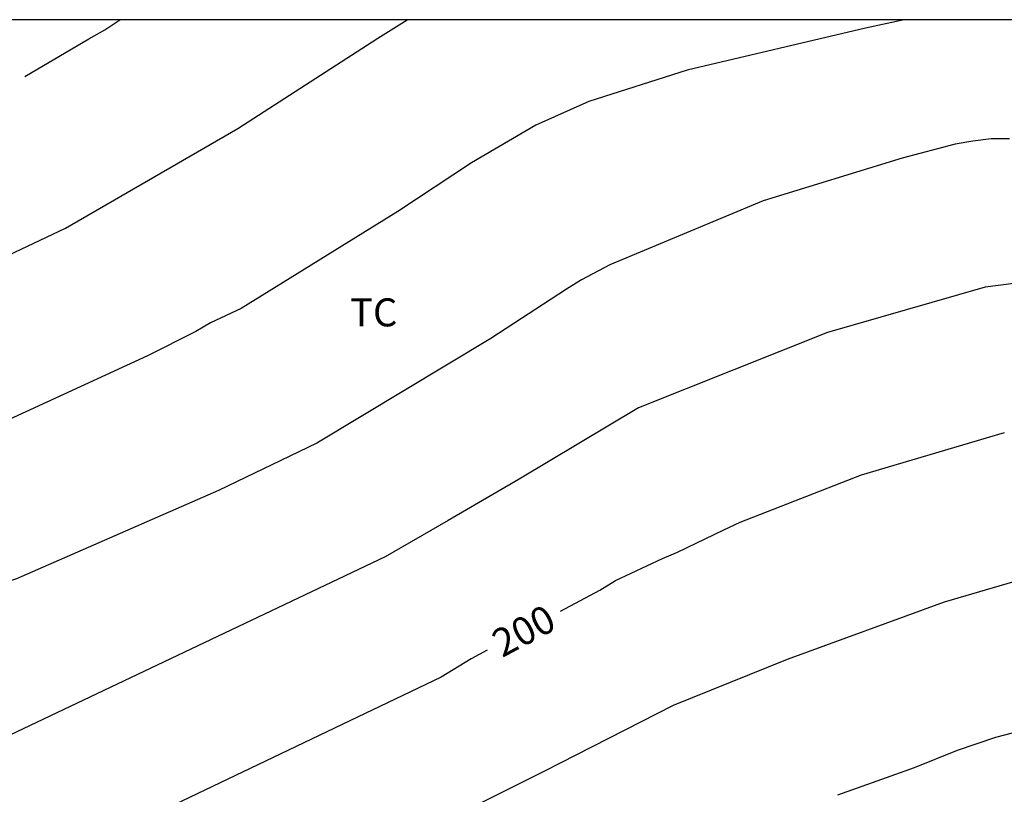
# Model space of a CAD drawing. Units: metres. Extents: x 589044 to 589394, y 4790540 to 4790790.
# Drawn here: x 589278 to 589305, y 4790769 to 4790790 of the extents above; entities that cross this region are included whole.
import ezdxf

# ---------------------------------------------------------------- set-up
doc = ezdxf.new("R2010")
doc.units = ezdxf.units.M
for name, color, linetype in [('010106', 9, 'Continuous'), ('020104', 34, 'Continuous'), ('020307', 24, 'Continuous'), ('100301', 7, 'Continuous')]:
    doc.layers.add(name, color=color, linetype=linetype)
doc.layers.add('020105', color=24, linetype='Continuous', lineweight=30)
doc.styles.add('ARIAL', font='ARIAL.TTF', dxfattribs={"height": 1})
doc.styles.add('ARIALI', font='ARIALI.TTF', dxfattribs={"height": 1})

msp = doc.modelspace()

# ---------------------------------------------------------------- linework, layer by layer
at = {"layer": '010106', "flags": 128}
msp.add_lwpolyline([(589043.886, 4790540.185), (589393.876, 4790540.178), (589393.881, 4790790.17), (589043.891, 4790790.178)], close=True, dxfattribs=at)
at = {"layer": '020104', "flags": 128}
for points, elevation in [([(589253.396, 4790773.211), (589259.452, 4790775.212), (589260.337, 4790775.542), (589260.776, 4790775.727), (589265.636, 4790778.129), (589266.494, 4790778.503), (589270.474, 4790780.354), (589272.263, 4790781.155), (589272.857, 4790781.376), (589273.26, 4790781.617), (589273.716, 4790781.793), (589274.135, 4790781.994), (589274.514, 4790782.209), (589274.894, 4790782.394), (589275.309, 4790782.547), (589275.701, 4790782.723), (589276.075, 4790782.918), (589279.628, 4790784.599), (589284.24, 4790787.267), (589287.986, 4790789.68), (589288.778, 4790790.173)], 196), ([(589302.084, 4790790.172), (589301.044, 4790789.947), (589296.275, 4790788.826), (589293.643, 4790787.986), (589292.216, 4790787.355), (589290.502, 4790786.348), (589288.527, 4790785.043), (589284.331, 4790782.45), (589283.512, 4790782.064), (589283.116, 4790781.829), (589281.82, 4790781.18), (589276.873, 4790778.902), (589276.438, 4790778.739), (589275.541, 4790778.334), (589275.073, 4790778.174), (589274.643, 4790777.966), (589273.267, 4790777.465), (589268.359, 4790775.319), (589263.458, 4790773.143), (589262.153, 4790772.512), (589254.627, 4790769.858)], 197), ([(589304.898, 4790786.989), (589304.406, 4790786.986), (589303.922, 4790786.929), (589303.443, 4790786.844), (589302.028, 4790786.469), (589298.304, 4790785.328), (589294.203, 4790783.616), (589293.442, 4790783.212), (589293.04, 4790782.964), (589291.012, 4790781.648), (589286.358, 4790778.842), (589283.724, 4790777.572), (589278.316, 4790775.209), (589275.51, 4790774.246), (589272.248, 4790773.075), (589266.853, 4790770.679), (589265.465, 4790770.169), (589263.272, 4790769.171), (589261.416, 4790768.529), (589256.311, 4790766.66)], 198), ([(589306.132, 4790783.256), (589304.25, 4790783.018), (589300.025, 4790781.804), (589294.966, 4790779.789), (589291.778, 4790777.879), (589289.87, 4790776.777), (589288.187, 4790775.801), (589276.516, 4790770.256), (589273.303, 4790769.009), (589269.125, 4790767.43), (589265.852, 4790766.313), (589260.635, 4790763.398), (589259.936, 4790762.942), (589258.85, 4790762.256), (589258.652, 4790762.104), (589258.49, 4790761.92), (589258.3, 4790761.52), (589258.22, 4790761.33), (589258.086, 4790761.178), (589257.486, 4790760.956), (589256.8, 4790760.906)], 199), ([(589305.922, 4790775.399), (589303.147, 4790774.591), (589298.948, 4790773.052), (589295.895, 4790771.817), (589292.436, 4790770.053), (589288.445, 4790768.065), (589281.086, 4790764.532), (589280.298, 4790764.068), (589279.21, 4790763.448), (589279.02, 4790763.322), (589278.598, 4790763.124), (589277.434, 4790762.816)], 201), ([(589305.626, 4790771.252), (589304.524, 4790770.964), (589303.502, 4790770.618), (589302.352, 4790770.152), (589301.348, 4790769.794), (589300.294, 4790769.424)], 202)]:
    msp.add_lwpolyline(points, dxfattribs=dict(at, elevation=elevation))
at = {"layer": '020105', "flags": 128}
for points, elevation in [([(589278.539, 4790788.66), (589280.255, 4790789.669), (589280.681, 4790789.903), (589281.087, 4790790.173)], 195), ([(589292.882, 4790774.349), (589293.934, 4790774.911), (589294.35, 4790775.167), (589295.608, 4790775.759), (589296.014, 4790775.927), (589297.249, 4790776.52), (589297.694, 4790776.73), (589300.937, 4790777.998), (589304.764, 4790779.13)], 200), ([(589290.917, 4790773.301), (589290.492, 4790773.074), (589289.686, 4790772.576), (589282.538, 4790769.164), (589279.767, 4790768.188), (589270.816, 4790764.534)], 200)]:
    msp.add_lwpolyline(points, dxfattribs=dict(at, elevation=elevation))

# ---------------------------------------------------------------- texts
at = {"layer": '020307', "style": 'ARIALI'}
msp.add_text('200', height=0.75, rotation=28.0878, dxfattribs=at).set_placement((589291.32, 4790773.091, 199.994))
at = {"layer": '100301', "style": 'ARIAL'}
msp.add_text('TC', height=0.75, rotation=359.9988, dxfattribs=at).set_placement((589287.247, 4790781.969))

doc.saveas('drawing.dxf')
